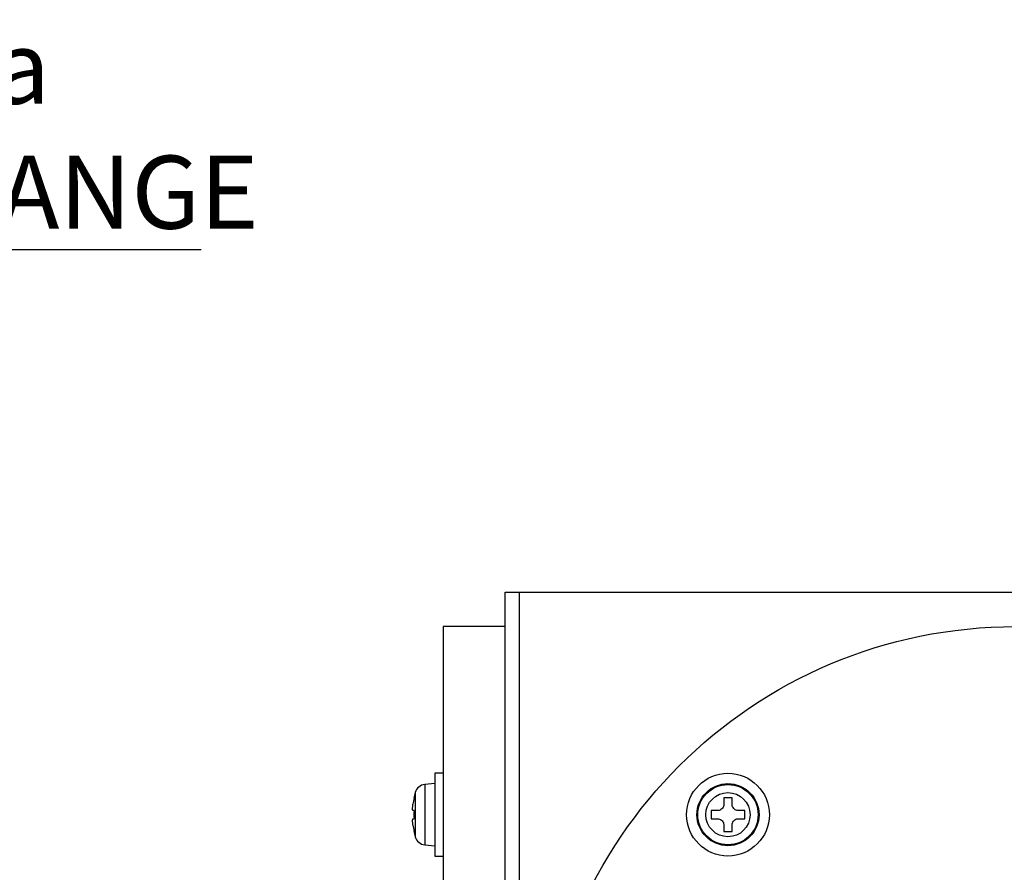
# Model space of a CAD drawing. Extents: x 8 to 2376, y 8 to 1672.
# Drawn here: x 1524 to 1666, y 943 to 1066 of the extents above; entities that cross this region are included whole.
import ezdxf

# ---------------------------------------------------------------- set-up
doc = ezdxf.new("R2010")
doc.units = 0
doc.header["$LTSCALE"] = 4
doc.layers.get('0').update_dxf_attribs({"linetype": 'CONTINUOUS'})
doc.styles.add('SLDTEXTSTYLE0', font='TXT', dxfattribs={"width": 0.7, "bigfont": 'bigfont'})

# ---------------------------------------------------------------- blocks, each defined once
blk = doc.blocks.new('SW_NOTE_0_12')
at = {"color": 0, "linetype": 'CONTINUOUS'}
blk.add_line((197.05, 0), (0, 0), dxfattribs=at)
at = {"color": 0, "linetype": 'CONTINUOUS', "char_height": 10.5833, "attachment_point": 1, "style": 'SLDTEXTSTYLE0'}
for s, insert in [('使用空圧範囲 0.4～0.5MPa', (1.76, 31.78)), ('SUPPLY AIR PRESSURE RANGE', (1.76, 13.67))]:
    blk.add_mtext(s, dxfattribs=dict(at, insert=insert))

msp = doc.modelspace()

# ---------------------------------------------------------------- linework, layer by layer
at = {"color": 7, "linetype": 'CONTINUOUS'}
for p, q in [((1593.9294036, 983.2483402), (1595.9294036, 983.2483402)), ((1593.9294036, 704.2483402), (1593.9294036, 983.2483402)), ((1595.9294036, 983.2483402), (1799.9294036, 983.2483402)), ((1593.9294036, 978.2483402), (1584.9294036, 978.2483402)), ((1584.9294036, 978.2483402), (1584.9294036, 840.2483402)), ((1584.9294036, 956.9676403), (1583.7294036, 956.9676403)), ((1583.7294036, 956.9676403), (1583.7294036, 944.9676403)), ((1583.7294036, 955.4676403), (1582.2679051, 955.3397757)), ((1580.6975026, 953.4176403), (1580.6821698, 953.4176403)), ((1625.6101035, 953.4176403), (1625.6101035, 952.4676403)), ((1626.8101035, 953.4176403), (1625.6101035, 953.4176403)), ((1626.8101035, 952.4676403), (1626.8101035, 953.4176403)), ((1580.6975026, 951.5676403), (1580.5386508, 951.5676403)), ((1624.7101035, 951.5676403), (1623.7601035, 951.5676403)), ((1623.7601035, 951.5676403), (1623.7601035, 950.3676403)), ((1628.6601035, 951.5676403), (1627.7101035, 951.5676403)), ((1628.6601035, 950.3676403), (1628.6601035, 951.5676403)), ((1580.5386508, 950.3676403), (1580.6975026, 950.3676403)), ((1623.7601035, 950.3676403), (1624.7101035, 950.3676403)), ((1625.6101035, 949.4676403), (1625.6101035, 948.5176403)), ((1626.8101035, 948.5176403), (1626.8101035, 949.4676403)), ((1627.7101035, 950.3676403), (1628.6601035, 950.3676403)), ((1580.6821698, 948.5176403), (1580.6975026, 948.5176403)), ((1625.6101035, 948.5176403), (1626.8101035, 948.5176403)), ((1582.2679051, 946.5955048), (1583.7294036, 946.4676403)), ((1583.7294036, 944.9676403), (1584.9294036, 944.9676403))]:
    msp.add_line(p, q, dxfattribs=at)
at = {"color": 8, "linetype": 'CONTINUOUS'}
for p, q in [((1595.9294036, 983.2483402), (1595.9294036, 704.2483402)), ((1582.2679051, 955.3397757), (1582.2679051, 946.5955048)), ((1580.8655005, 954.1732833), (1580.8655005, 947.7619973))]:
    msp.add_line(p, q, dxfattribs=at)
at = {"color": 7, "linetype": 'CONTINUOUS'}
for centre, radius in [((1667.9294036, 909.2483402), 69), ((1626.2101035, 950.9676403), 6), ((1626.2101035, 950.9676403), 4.5)]:
    msp.add_circle(centre, radius, dxfattribs=at)
at = {"color": 8, "linetype": 'CONTINUOUS'}
for radius in [4.3721355, 3.205643]:
    msp.add_circle((1626.2101035, 950.9676403), radius, dxfattribs=at)
at = {"color": 7, "linetype": 'CONTINUOUS'}
for centre, radius, start, end in [((1582.4073543, 953.7458642), 1.6, 95, 164.506032499), ((1592.4294036, 950.9676403), 12, 164.506032499, 168.219279136), ((1592.4294036, 950.9676403), 11.9849906, 168.204313672, 172.810203938), ((1592.4294036, 950.9676403), 11.7472337, 177.072295222, 182.927704778), ((1592.4294036, 950.9676403), 11.9849906, 187.189796062, 191.795686328), ((1592.4294036, 950.9676403), 12, 191.780720864, 195.493967501), ((1582.4073543, 948.1894163), 1.6, 195.493967501, 265)]:
    msp.add_arc(centre, radius, start, end, dxfattribs=at)
for points, knots in [([(1580.5386508, 951.5676403), (1580.5272535, 951.5773566), (1580.5044468, 951.5967996), (1580.4899113, 951.7496583), (1580.4926694, 951.9745979), (1580.5105181, 952.2278037), (1580.5303739, 952.3970774), (1580.5386508, 952.4676403)], [0, 0, 0, 0, 0.213255432, 0.4267339952, 0.6383958858, 0.8492630125, 1, 1, 1, 1]), ([(1625.6101035, 952.4676403), (1625.6003871, 952.3674829), (1625.5809442, 952.1670635), (1625.4280854, 951.8984495), (1625.2031458, 951.6954762), (1624.94994, 951.5843034), (1624.7806663, 951.5725428), (1624.7101035, 951.5676403)], [0, 0, 0, 0, 0.213255432, 0.4267339952, 0.6383958858, 0.8492630125, 1, 1, 1, 1]), ([(1627.7101035, 951.5676403), (1627.6099461, 951.5773566), (1627.4095267, 951.5967996), (1627.1409127, 951.7496583), (1626.9379394, 951.9745979), (1626.8267667, 952.2278037), (1626.815006, 952.3970774), (1626.8101035, 952.4676403)], [0, 0, 0, 0, 0.213255432, 0.4267339952, 0.6383958858, 0.8492630125, 1, 1, 1, 1]), ([(1580.5386508, 949.4676403), (1580.5272535, 949.5677976), (1580.5044468, 949.768217), (1580.4899113, 950.036831), (1580.4926694, 950.2398043), (1580.5105181, 950.3509771), (1580.5303739, 950.3627377), (1580.5386508, 950.3676403)], [0, 0, 0, 0, 0.21325543204, 0.42673399516, 0.63839588581, 0.84926301246, 1, 1, 1, 1]), ([(1624.7101035, 950.3676403), (1624.8102608, 950.3579239), (1625.0106802, 950.338481), (1625.2792942, 950.1856222), (1625.4822675, 949.9606826), (1625.5934403, 949.7074768), (1625.6052009, 949.5382031), (1625.6101035, 949.4676403)], [0, 0, 0, 0, 0.213255432, 0.4267339952, 0.6383958858, 0.8492630125, 1, 1, 1, 1]), ([(1626.8101035, 949.4676403), (1626.8198198, 949.5677976), (1626.8392628, 949.768217), (1626.9921215, 950.036831), (1627.2170611, 950.2398043), (1627.4702669, 950.3509771), (1627.6395406, 950.3627377), (1627.7101035, 950.3676403)], [0, 0, 0, 0, 0.213255432, 0.4267339952, 0.6383958858, 0.8492630125, 1, 1, 1, 1])]:
    msp.add_open_spline(points, degree=3, knots=knots, dxfattribs=at)

# ---------------------------------------------------------------- block references
msp.add_blockref('SW_NOTE_0_12', (1352.7979798, 1032.8668518), dxfattribs=at)

doc.saveas('drawing.dxf')
